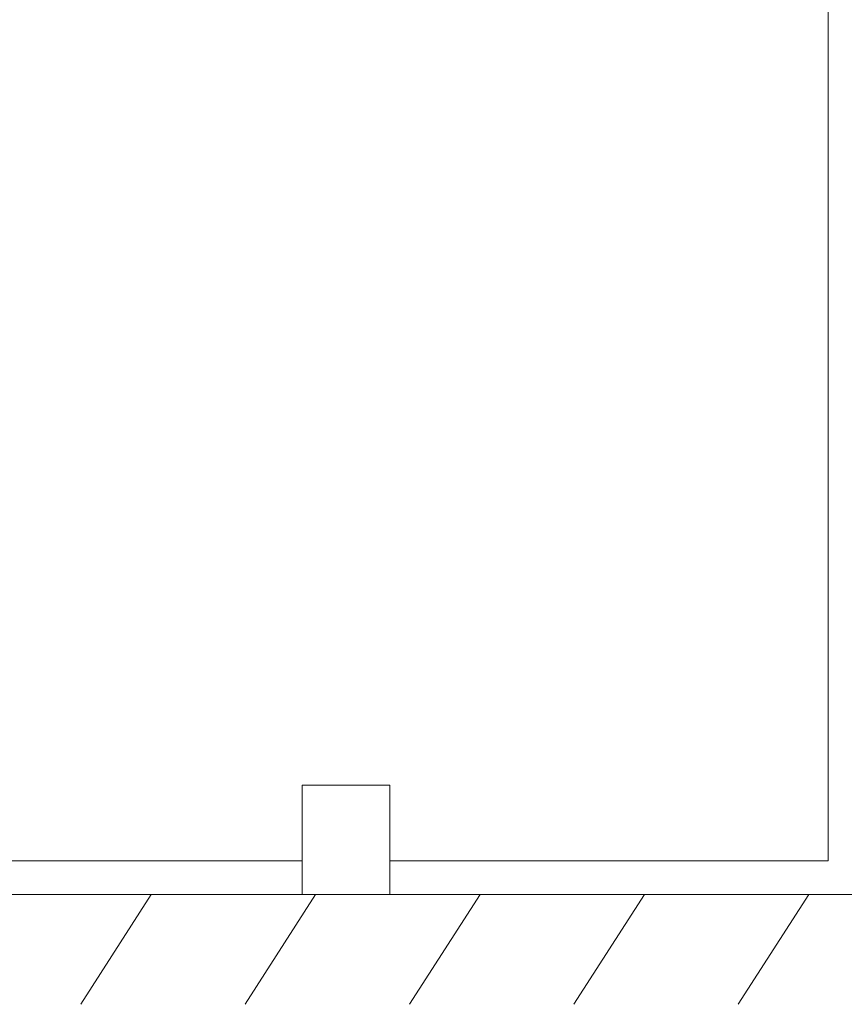
# Model space of a CAD drawing. Units: millimetres. Extents: x -8595 to -1170, y 82 to 5332.
# Drawn here: x -3699 to -3322, y 3513 to 3962 of the extents above; entities that cross this region are included whole.
import ezdxf

# ---------------------------------------------------------------- set-up
doc = ezdxf.new("R2010")
doc.units = ezdxf.units.MM
doc.layers.get('0').update_dxf_attribs({"lineweight": 15})
doc.layers.add('Grosor 0', color=7, linetype='Continuous', lineweight=0)

# ---------------------------------------------------------------- blocks, each defined once
blk = doc.blocks.new('Suelo Largo')
blk.add_line((0, 0), (5100, 0))
at = {"layer": 'Grosor 0'}
for p, q in [((4425, 0), (4392.82, -50.13)), ((4500, 0), (4467.82, -50.13)), ((4575, 0), (4542.82, -50.13)), ((4650, 0), (4617.82, -50.13)), ((4725, 0), (4692.82, -50.13))]:
    blk.add_line(p, q, dxfattribs=at)

msp = doc.modelspace()

# ---------------------------------------------------------------- linework, layer by layer
at = {"color": 7, "linetype": 'Continuous', "lineweight": 15}
for p, q in [((-3329.729, 3578.095), (-3329.729, 4411.595)), ((-3569.729, 3612.695), (-3569.729, 3562.695)), ((-3529.729, 3612.695), (-3569.729, 3612.695)), ((-3529.729, 3612.695), (-3529.729, 3562.695)), ((-4456.098, 3578.095), (-3569.729, 3578.095)), ((-3529.098, 3578.095), (-3329.729, 3578.095)), ((-3569.729, 3564.195), (-3569.729, 3562.695)), ((-3529.729, 3562.695), (-3569.729, 3562.695))]:
    msp.add_line(p, q, dxfattribs=at)
msp.add_line((-3529.098, 3578.095), (-3529.729, 3578.095))

# ---------------------------------------------------------------- block references
msp.add_blockref('Suelo Largo', (-8063.629, 3562.695))

doc.saveas('drawing.dxf')
